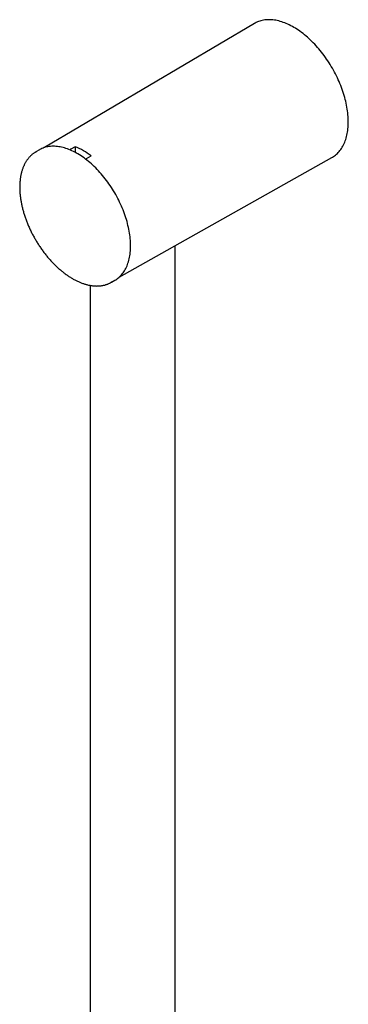
# Model space of a CAD drawing. Units: millimetres. Extents: x 8 to 937, y 12 to 2389.
# Drawn here: x 759 to 838, y 883 to 1121 of the extents above; entities that cross this region are included whole.
import ezdxf

# ---------------------------------------------------------------- set-up
doc = ezdxf.new("R2010")
doc.units = ezdxf.units.MM

msp = doc.modelspace()

# ---------------------------------------------------------------- linework, layer by layer
at = {"color": 7, "linetype": 'Continuous', "lineweight": 30}
for p, q in [((815.5, 1120.25), (764.66, 1090.17)), ((772.1, 1090.4), (771.03, 1089.77)), ((772.1, 1090.4), (772.1, 1089.03)), ((763.48, 1089.65), (762.62, 1089.15)), ((774.89, 1087.55), (775.95, 1088.17)), ((782.78, 1058.8), (834.25, 1087.78)), ((796.34, 772.7), (796.34, 1066.44)), ((780.87, 1057.54), (781.73, 1058.04)), ((775.74, 1056.79), (775.74, 787.67))]:
    msp.add_line(p, q, dxfattribs=at)
at = {"color": 7, "linetype": 'Continuous', "lineweight": 30, "flags": 128}
for points in [[(838.19, 1096.4), (838.18, 1096.83), (838.17, 1097.27), (838.14, 1097.71), (838.11, 1098.15), (838.06, 1098.6), (838, 1099.06), (837.94, 1099.52), (837.86, 1099.98), (837.77, 1100.45), (837.68, 1100.92), (837.57, 1101.39), (837.45, 1101.86), (837.33, 1102.33), (837.19, 1102.81), (837.04, 1103.29), (836.89, 1103.76), (836.72, 1104.24), (836.55, 1104.72), (836.37, 1105.2), (836.18, 1105.67), (835.97, 1106.15), (835.77, 1106.62), (835.55, 1107.09), (835.32, 1107.56), (835.09, 1108.03), (834.85, 1108.49), (834.6, 1108.95), (834.34, 1109.41), (834.08, 1109.86), (833.8, 1110.31), (833.53, 1110.75), (833.24, 1111.19), (832.95, 1111.62), (832.65, 1112.04), (832.35, 1112.46), (832.04, 1112.88), (831.72, 1113.28), (831.4, 1113.68), (831.08, 1114.07), (830.74, 1114.46), (830.41, 1114.83), (830.07, 1115.2), (829.73, 1115.56), (829.38, 1115.9), (829.03, 1116.24), (828.68, 1116.58), (828.32, 1116.9), (827.96, 1117.21), (827.6, 1117.51), (827.24, 1117.8), (826.87, 1118.08), (826.5, 1118.35), (826.14, 1118.6), (825.77, 1118.85), (825.4, 1119.08), (825.03, 1119.3), (824.66, 1119.52), (824.29, 1119.71), (823.92, 1119.9), (823.55, 1120.07), (823.18, 1120.24), (822.81, 1120.39), (822.45, 1120.52), (822.09, 1120.64), (821.73, 1120.76), (821.37, 1120.85), (821.01, 1120.94), (820.66, 1121.01), (820.31, 1121.07), (819.97, 1121.11), (819.63, 1121.14), (819.29, 1121.16), (818.96, 1121.16), (818.63, 1121.16), (818.31, 1121.13), (817.99, 1121.1), (817.68, 1121.05), (817.37, 1120.99), (817.07, 1120.91), (816.77, 1120.83), (816.48, 1120.72), (816.2, 1120.61), (815.93, 1120.48), (815.66, 1120.34), (815.5, 1120.25)], [(834.25, 1087.78), (834.34, 1087.84), (834.6, 1088), (834.85, 1088.17), (835.09, 1088.35), (835.32, 1088.55), (835.55, 1088.76), (835.77, 1088.98), (835.97, 1089.21), (836.18, 1089.45), (836.37, 1089.71), (836.55, 1089.97), (836.72, 1090.25), (836.89, 1090.54), (837.04, 1090.84), (837.19, 1091.14), (837.33, 1091.46), (837.45, 1091.79), (837.57, 1092.13), (837.68, 1092.48), (837.77, 1092.83), (837.86, 1093.2), (837.94, 1093.57), (838, 1093.95), (838.06, 1094.34), (838.11, 1094.74), (838.14, 1095.15), (838.17, 1095.56), (838.18, 1095.98), (838.19, 1096.4)], [(781.73, 1058.04), (781.92, 1058.16), (782.17, 1058.32), (782.42, 1058.5), (782.65, 1058.69), (782.87, 1058.89), (783.09, 1059.1), (783.3, 1059.33), (783.5, 1059.57), (783.69, 1059.81), (783.87, 1060.07), (784.05, 1060.34), (784.21, 1060.63), (784.37, 1060.92), (784.51, 1061.22), (784.65, 1061.53), (784.78, 1061.86), (784.89, 1062.19), (785, 1062.53), (785.1, 1062.88), (785.18, 1063.24), (785.26, 1063.61), (785.33, 1063.98), (785.38, 1064.37), (785.43, 1064.76), (785.47, 1065.16), (785.49, 1065.56), (785.51, 1065.98), (785.51, 1066.4), (785.51, 1066.82), (785.49, 1067.25), (785.47, 1067.69), (785.43, 1068.13), (785.38, 1068.57), (785.33, 1069.02), (785.26, 1069.47), (785.18, 1069.93), (785.1, 1070.39), (785, 1070.85), (784.89, 1071.32), (784.78, 1071.79), (784.65, 1072.25), (784.51, 1072.72), (784.37, 1073.19), (784.21, 1073.67), (784.05, 1074.14), (783.87, 1074.61), (783.69, 1075.08), (783.5, 1075.55), (783.3, 1076.02), (783.09, 1076.48), (782.87, 1076.95), (782.65, 1077.41), (782.42, 1077.87), (782.17, 1078.33), (781.92, 1078.78), (781.67, 1079.23), (781.4, 1079.67), (781.13, 1080.11), (780.86, 1080.54), (780.57, 1080.97), (780.28, 1081.4), (779.99, 1081.81), (779.68, 1082.22), (779.37, 1082.63), (779.06, 1083.03), (778.74, 1083.42), (778.42, 1083.8), (778.09, 1084.17), (777.76, 1084.54), (777.42, 1084.89), (777.08, 1085.24), (776.73, 1085.58), (776.39, 1085.91), (776.04, 1086.23), (775.68, 1086.54), (775.33, 1086.84), (774.97, 1087.13), (774.61, 1087.41), (774.25, 1087.68), (773.88, 1087.94), (773.52, 1088.18), (773.16, 1088.42), (772.79, 1088.64), (772.43, 1088.85), (772.06, 1089.05), (771.7, 1089.24), (771.33, 1089.41), (770.97, 1089.57), (770.61, 1089.72), (770.25, 1089.86), (769.89, 1089.98), (769.53, 1090.09), (769.18, 1090.19), (768.83, 1090.28), (768.48, 1090.35), (768.14, 1090.4), (767.8, 1090.45), (767.46, 1090.48), (767.13, 1090.5), (766.8, 1090.51), (766.47, 1090.5), (766.16, 1090.48), (765.84, 1090.44), (765.53, 1090.39), (765.23, 1090.33), (764.93, 1090.26), (764.64, 1090.17), (764.36, 1090.07), (764.08, 1089.95), (763.81, 1089.83), (763.55, 1089.69), (763.48, 1089.65)], [(762.45, 1089.05), (762.68, 1089.19), (762.81, 1089.25)], [(781.05, 1057.65), (780.8, 1057.5), (780.69, 1057.44)]]:
    msp.add_lwpolyline(points, dxfattribs=at)
at = {"color": 7, "linetype": 'Continuous', "lineweight": 30}
msp.add_arc((765.58, 1074.66), 17.03, 52.4961, 67.5093, dxfattribs=at)
for points, knots in [([(762.44, 1089.04), (762.37, 1089), (762.22, 1088.9), (761.99, 1088.74), (761.76, 1088.56), (761.53, 1088.37), (761.32, 1088.16), (761.11, 1087.95), (760.91, 1087.73), (760.71, 1087.49), (760.53, 1087.25), (760.35, 1086.99), (760.18, 1086.73), (760.02, 1086.46), (759.87, 1086.17), (759.73, 1085.88), (759.6, 1085.57), (759.47, 1085.26), (759.35, 1084.94), (759.25, 1084.61), (759.15, 1084.28), (759.06, 1083.93), (758.98, 1083.58), (758.91, 1083.22), (758.85, 1082.85), (758.8, 1082.48), (758.76, 1082.09), (758.73, 1081.71), (758.71, 1081.31), (758.69, 1080.92), (758.69, 1080.51), (758.7, 1080.1), (758.71, 1079.69), (758.74, 1079.27), (758.78, 1078.85), (758.82, 1078.42), (758.87, 1077.99), (758.94, 1077.56), (759.01, 1077.12), (759.09, 1076.68), (759.18, 1076.24), (759.28, 1075.8), (759.39, 1075.35), (759.51, 1074.91), (759.64, 1074.46), (759.77, 1074.01), (759.92, 1073.56), (760.07, 1073.11), (760.23, 1072.67), (760.4, 1072.22), (760.57, 1071.77), (760.76, 1071.32), (760.95, 1070.88), (761.15, 1070.44), (761.36, 1070), (761.58, 1069.56), (761.8, 1069.12), (762.03, 1068.69), (762.27, 1068.26), (762.51, 1067.84), (762.76, 1067.41), (763.02, 1067), (763.28, 1066.58), (763.55, 1066.18), (763.83, 1065.77), (764.11, 1065.38), (764.4, 1064.99), (764.69, 1064.6), (764.98, 1064.22), (765.29, 1063.85), (765.59, 1063.48), (765.9, 1063.12), (766.22, 1062.77), (766.54, 1062.43), (766.86, 1062.09), (767.19, 1061.76), (767.52, 1061.44), (767.85, 1061.13), (768.18, 1060.83), (768.52, 1060.53), (768.86, 1060.25), (769.21, 1059.98), (769.55, 1059.71), (769.9, 1059.45), (770.24, 1059.21), (770.59, 1058.97), (770.94, 1058.75), (771.3, 1058.53), (771.65, 1058.33), (772, 1058.14), (772.35, 1057.96), (772.7, 1057.79), (773.05, 1057.63), (773.4, 1057.48), (773.75, 1057.34), (774.1, 1057.22), (774.45, 1057.11), (774.79, 1057.01), (775.13, 1056.92), (775.47, 1056.84), (775.81, 1056.78), (776.15, 1056.73), (776.48, 1056.69), (776.81, 1056.66), (777.13, 1056.64), (777.45, 1056.64), (777.77, 1056.65), (778.08, 1056.67), (778.39, 1056.71), (778.69, 1056.75), (778.98, 1056.81), (779.28, 1056.88), (779.56, 1056.97), (779.84, 1057.06), (780.12, 1057.17), (780.38, 1057.29), (780.57, 1057.38), (780.67, 1057.43), (780.68, 1057.44)], [0, 0, 0, 0, 0.007555, 0.016054, 0.024558, 0.033068, 0.041587, 0.050117, 0.058661, 0.067219, 0.075792, 0.084382, 0.092988, 0.101611, 0.11025, 0.118904, 0.127572, 0.136254, 0.144947, 0.153651, 0.162364, 0.171086, 0.179814, 0.188548, 0.197286, 0.206028, 0.214773, 0.223519, 0.232267, 0.241015, 0.249764, 0.258512, 0.267259, 0.276006, 0.284751, 0.293495, 0.302237, 0.310978, 0.319717, 0.328454, 0.33719, 0.345925, 0.354657, 0.363388, 0.372118, 0.380846, 0.389573, 0.398299, 0.407024, 0.415747, 0.42447, 0.433191, 0.441912, 0.450632, 0.459352, 0.468071, 0.47679, 0.485508, 0.494226, 0.502944, 0.511663, 0.520381, 0.529099, 0.537818, 0.546537, 0.555257, 0.563977, 0.572698, 0.581419, 0.590142, 0.598866, 0.60759, 0.616316, 0.625043, 0.633772, 0.642502, 0.651234, 0.659967, 0.668702, 0.677438, 0.686177, 0.694917, 0.703659, 0.712402, 0.721148, 0.729895, 0.738644, 0.747395, 0.756146, 0.764899, 0.773652, 0.782406, 0.791159, 0.799912, 0.808663, 0.817412, 0.826158, 0.8349, 0.843637, 0.852367, 0.86109, 0.869804, 0.878508, 0.8872, 0.89588, 0.904545, 0.913195, 0.921829, 0.930447, 0.939047, 0.947631, 0.956198, 0.96475, 0.973287, 0.981813, 0.990327, 0.998834, 1, 1, 1, 1]), ([(771.03, 1089.77), (771.01, 1089.76), (770.97, 1089.74), (770.92, 1089.68), (770.88, 1089.64), (770.86, 1089.62), (770.86, 1089.62)], [0, 0, 0, 0, 0.314903, 0.638978, 0.95387, 1, 1, 1, 1]), ([(774.68, 1087.35), (774.69, 1087.36), (774.71, 1087.4), (774.76, 1087.45), (774.82, 1087.51), (774.86, 1087.53), (774.89, 1087.55)], [0, 0, 0, 0, 0.132577, 0.400738, 0.676832, 1, 1, 1, 1])]:
    msp.add_open_spline(points, degree=3, knots=knots, dxfattribs=at)

doc.saveas('drawing.dxf')
